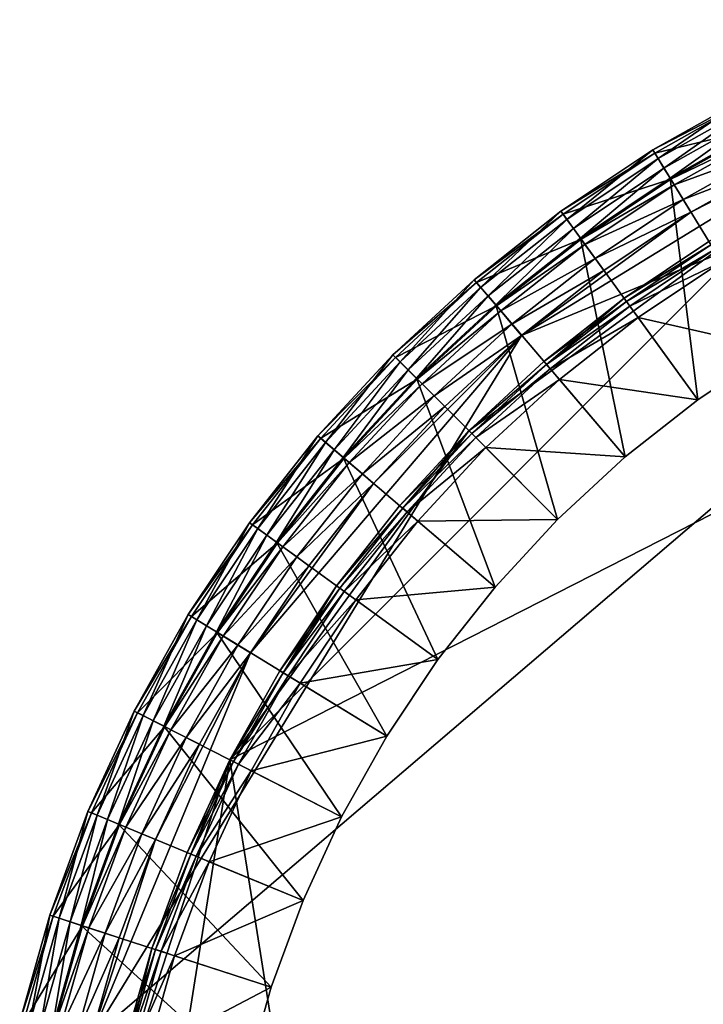
# Model space of a CAD drawing. Extents: x -0.4 to 0.4, y -0.4 to 0.4.
# Drawn here: x -0.389 to -0.195, y 0.098 to 0.378 of the extents above; entities that cross this region are included whole.
import ezdxf

# ---------------------------------------------------------------- set-up
doc = ezdxf.new("R2010")
doc.units = 0
doc.header["$MEASUREMENT"] = 0
doc.layers.get('0').update_dxf_attribs({"linetype": 'CONTINUOUS'})

msp = doc.modelspace()

# ---------------------------------------------------------------- linework, layer by layer
for points in [[(-0.36873, 0.08852, 0.07594), (-0.24628, 0.28835, 0.07594), (-0.02975, 0.37804, 0.07594)], [(0.24628, -0.28835, 0.07594), (-0.36873, 0.08852, 0.07594), (-0.02975, 0.37804, 0.07594)], [(-0.24628, 0.28835, 0.07594), (-0.14512, 0.35034, 0.07594), (-0.02975, 0.37804, 0.07594)], [(0.0578, 0.36492, 0.23334), (-0.16774, 0.3292, 0.23334), (-0.3292, 0.16774, 0.23334)], [(0.0578, 0.36492, 0.23334), (-0.3292, 0.16774, 0.23334), (-0.26125, -0.26125, 0.23334)], [(-0.26125, -0.26125, 0.23334), (0.36492, 0.0578, 0.23334), (0.0578, 0.36492, 0.23334)], [(-0.209, 0.34106, -0.175), (-0.209, 0.34106, 0.16996), (-0.1816, 0.3564, 0.16996)], [(-0.209, 0.34106, -0.175), (-0.1816, 0.3564, 0.16996), (-0.1816, 0.3564, -0.175)], [(-0.1816, 0.3564, 0.16996), (-0.209, 0.34106, 0.16996), (-0.2075, 0.33861, 0.17299)], [(-0.209, 0.34106, -0.175), (-0.1816, 0.3564, -0.175), (-0.18111, 0.35545, -0.175)], [(-0.209, 0.34106, -0.175), (-0.18111, 0.35545, -0.175), (-0.20844, 0.34015, -0.175)], [(-0.20844, 0.34015, -0.175), (-0.18111, 0.35545, -0.175), (-0.17716, 0.3477, -0.175)], [(-0.1816, 0.3564, 0.16996), (-0.2075, 0.33861, 0.17299), (-0.18029, 0.35385, 0.17299)], [(-0.18029, 0.35385, 0.17299), (-0.2075, 0.33861, 0.17299), (-0.20582, 0.33587, 0.17439)], [(-0.18029, 0.35385, 0.17299), (-0.20582, 0.33587, 0.17439), (-0.17884, 0.35099, 0.17439)], [(-0.24628, 0.28835, 0.07594), (-0.19814, 0.32333, 0.07594), (-0.14512, 0.35034, 0.07594)], [(-0.20406, 0.333, 0.175), (-0.17884, 0.35099, 0.17439), (-0.20582, 0.33587, 0.17439)], [(-0.20406, 0.333, 0.175), (-0.17731, 0.34798, 0.175), (-0.17884, 0.35099, 0.17439)], [(-0.19814, 0.32333, 0.07594), (-0.17216, 0.33788, 0.07594), (-0.14512, 0.35034, 0.07594)], [(-0.20844, 0.34015, -0.175), (-0.17716, 0.3477, -0.175), (-0.2039, 0.33273, -0.175)], [(-0.17731, 0.34798, 0.175), (-0.20406, 0.333, 0.175), (-0.20406, 0.333, 0.1583)], [(-0.17731, 0.34798, 0.175), (-0.20406, 0.333, 0.1583), (-0.17731, 0.34798, 0.1583)], [(-0.17731, 0.34798, 0.1583), (-0.20406, 0.333, 0.1583), (-0.17442, 0.28463, 0.1583)], [(-0.2039, 0.33273, -0.175), (-0.17716, 0.3477, -0.175), (-0.1763, 0.34601, -0.175)], [(-0.2039, 0.33273, -0.175), (-0.1763, 0.34601, -0.175), (-0.2029, 0.33111, -0.175)], [(-0.2029, 0.33111, -0.175), (-0.1763, 0.34601, -0.175), (-0.1763, 0.34601, -0.17111)], [(-0.2029, 0.33111, -0.175), (-0.1763, 0.34601, -0.17111), (-0.2029, 0.33111, -0.17111)], [(-0.2029, 0.33111, -0.17111), (-0.1763, 0.34601, -0.17111), (-0.1763, 0.34601, 0.07594)], [(-0.2029, 0.33111, -0.17111), (-0.1763, 0.34601, 0.07594), (-0.2029, 0.33111, 0.07594)], [(-0.2029, 0.33111, 0.07594), (-0.1763, 0.34601, 0.07594), (-0.17407, 0.34163, 0.07594)], [(-0.2029, 0.33111, 0.07594), (-0.17407, 0.34163, 0.07594), (-0.20034, 0.32692, 0.07594)], [(-0.20034, 0.32692, 0.07594), (-0.17407, 0.34163, 0.07594), (-0.17216, 0.33788, 0.07594)], [(-0.23511, 0.32361, -0.175), (-0.23511, 0.32361, 0.16996), (-0.209, 0.34106, 0.16996)], [(-0.23511, 0.32361, -0.175), (-0.209, 0.34106, 0.16996), (-0.209, 0.34106, -0.175)], [(-0.209, 0.34106, 0.16996), (-0.23511, 0.32361, 0.16996), (-0.23343, 0.32129, 0.17299)], [(-0.23511, 0.32361, -0.175), (-0.209, 0.34106, -0.175), (-0.20844, 0.34015, -0.175)], [(-0.23511, 0.32361, -0.175), (-0.20844, 0.34015, -0.175), (-0.23449, 0.32274, -0.175)], [(-0.23449, 0.32274, -0.175), (-0.20844, 0.34015, -0.175), (-0.2039, 0.33273, -0.175)], [(-0.209, 0.34106, 0.16996), (-0.23343, 0.32129, 0.17299), (-0.2075, 0.33861, 0.17299)], [(-0.2075, 0.33861, 0.17299), (-0.23343, 0.32129, 0.17299), (-0.23154, 0.31869, 0.17439)], [(-0.2075, 0.33861, 0.17299), (-0.23154, 0.31869, 0.17439), (-0.20582, 0.33587, 0.17439)], [(-0.22956, 0.31596, 0.175), (-0.20582, 0.33587, 0.17439), (-0.23154, 0.31869, 0.17439)], [(-0.22956, 0.31596, 0.175), (-0.20406, 0.333, 0.175), (-0.20582, 0.33587, 0.17439)], [(-0.20034, 0.32692, 0.07594), (-0.17216, 0.33788, 0.07594), (-0.19814, 0.32333, 0.07594)], [(-0.20406, 0.333, 0.175), (-0.22956, 0.31596, 0.175), (-0.22956, 0.31596, 0.1583)], [(-0.20406, 0.333, 0.175), (-0.22956, 0.31596, 0.1583), (-0.20406, 0.333, 0.1583)], [(-0.20406, 0.333, 0.1583), (-0.22956, 0.31596, 0.1583), (-0.19621, 0.27006, 0.1583)], [(-0.20406, 0.333, 0.1583), (-0.19621, 0.27006, 0.1583), (-0.17442, 0.28463, 0.1583)], [(-0.23449, 0.32274, -0.175), (-0.2039, 0.33273, -0.175), (-0.22938, 0.31571, -0.175)], [(-0.22938, 0.31571, -0.175), (-0.2039, 0.33273, -0.175), (-0.2029, 0.33111, -0.175)], [(-0.22938, 0.31571, -0.175), (-0.2029, 0.33111, -0.175), (-0.22826, 0.31417, -0.175)], [(-0.22826, 0.31417, -0.175), (-0.2029, 0.33111, -0.175), (-0.2029, 0.33111, -0.17111)], [(-0.22826, 0.31417, -0.175), (-0.2029, 0.33111, -0.17111), (-0.22826, 0.31417, -0.17111)], [(-0.22826, 0.31417, -0.17111), (-0.2029, 0.33111, -0.17111), (-0.2029, 0.33111, 0.07594)], [(-0.22826, 0.31417, -0.17111), (-0.2029, 0.33111, 0.07594), (-0.22826, 0.31417, 0.07594)], [(-0.22826, 0.31417, 0.07594), (-0.2029, 0.33111, 0.07594), (-0.20034, 0.32692, 0.07594)], [(-0.16774, 0.3292, 0.23334), (-0.26125, 0.26125, 0.23334), (-0.3292, 0.16774, 0.23334)], [(-0.16774, 0.3292, 0.23334), (-0.21717, 0.29891, 0.23334), (-0.26125, 0.26125, 0.23334)], [(-0.16774, 0.3292, 0.23334), (-0.19305, 0.31502, 0.23334), (-0.21717, 0.29891, 0.23334)], [(-0.22826, 0.31417, 0.07594), (-0.20034, 0.32692, 0.07594), (-0.22537, 0.31019, 0.07594)], [(-0.22537, 0.31019, 0.07594), (-0.20034, 0.32692, 0.07594), (-0.19814, 0.32333, 0.07594)], [(-0.25978, 0.30416, -0.175), (-0.25978, 0.30416, 0.16996), (-0.23511, 0.32361, 0.16996)], [(-0.25978, 0.30416, -0.175), (-0.23511, 0.32361, 0.16996), (-0.23511, 0.32361, -0.175)], [(-0.23511, 0.32361, 0.16996), (-0.25978, 0.30416, 0.16996), (-0.25792, 0.30198, 0.17299)], [(-0.25978, 0.30416, -0.175), (-0.23511, 0.32361, -0.175), (-0.23449, 0.32274, -0.175)], [(-0.25978, 0.30416, -0.175), (-0.23449, 0.32274, -0.175), (-0.25909, 0.30335, -0.175)], [(-0.25909, 0.30335, -0.175), (-0.23449, 0.32274, -0.175), (-0.22938, 0.31571, -0.175)], [(-0.23511, 0.32361, 0.16996), (-0.25792, 0.30198, 0.17299), (-0.23343, 0.32129, 0.17299)], [(-0.24628, 0.28835, 0.07594), (-0.22289, 0.30679, 0.07594), (-0.19814, 0.32333, 0.07594)], [(-0.22537, 0.31019, 0.07594), (-0.19814, 0.32333, 0.07594), (-0.22289, 0.30679, 0.07594)], [(-0.23343, 0.32129, 0.17299), (-0.25792, 0.30198, 0.17299), (-0.25583, 0.29954, 0.17439)], [(-0.23343, 0.32129, 0.17299), (-0.25583, 0.29954, 0.17439), (-0.23154, 0.31869, 0.17439)], [(-0.25364, 0.29698, 0.175), (-0.23154, 0.31869, 0.17439), (-0.25583, 0.29954, 0.17439)], [(-0.25364, 0.29698, 0.175), (-0.22956, 0.31596, 0.175), (-0.23154, 0.31869, 0.17439)], [(-0.25909, 0.30335, -0.175), (-0.22938, 0.31571, -0.175), (-0.25344, 0.29674, -0.175)], [(-0.22956, 0.31596, 0.175), (-0.25364, 0.29698, 0.175), (-0.25364, 0.29698, 0.1583)], [(-0.22956, 0.31596, 0.175), (-0.25364, 0.29698, 0.1583), (-0.22956, 0.31596, 0.1583)], [(-0.22956, 0.31596, 0.1583), (-0.25364, 0.29698, 0.1583), (-0.2168, 0.25384, 0.1583)], [(-0.25344, 0.29674, -0.175), (-0.22938, 0.31571, -0.175), (-0.22826, 0.31417, -0.175)], [(-0.25344, 0.29674, -0.175), (-0.22826, 0.31417, -0.175), (-0.2522, 0.29529, -0.175)], [(-0.2522, 0.29529, -0.175), (-0.22826, 0.31417, -0.175), (-0.22826, 0.31417, -0.17111)], [(-0.2522, 0.29529, -0.175), (-0.22826, 0.31417, -0.17111), (-0.2522, 0.29529, -0.17111)], [(-0.2522, 0.29529, -0.17111), (-0.22826, 0.31417, -0.17111), (-0.22826, 0.31417, 0.07594)], [(-0.2522, 0.29529, -0.17111), (-0.22826, 0.31417, 0.07594), (-0.2522, 0.29529, 0.07594)], [(-0.2522, 0.29529, 0.07594), (-0.22826, 0.31417, 0.07594), (-0.22537, 0.31019, 0.07594)], [(-0.22956, 0.31596, 0.1583), (-0.2168, 0.25384, 0.1583), (-0.19621, 0.27006, 0.1583)], [(-0.19305, 0.31502, 0.22279), (-0.21717, 0.29891, 0.22279), (-0.21717, 0.29891, 0.23334)], [(-0.19305, 0.31502, 0.22279), (-0.21717, 0.29891, 0.23334), (-0.19305, 0.31502, 0.23334)], [(-0.21717, 0.29891, 0.22279), (-0.19305, 0.31502, 0.22279), (-0.19245, 0.31405, 0.22028)], [(-0.21717, 0.29891, 0.22279), (-0.19245, 0.31405, 0.22028), (-0.2165, 0.29798, 0.22028)], [(-0.2165, 0.29798, 0.22028), (-0.19245, 0.31405, 0.22028), (-0.19161, 0.31268, 0.21858)], [(-0.2165, 0.29798, 0.22028), (-0.19161, 0.31268, 0.21858), (-0.21555, 0.29668, 0.21858)], [(-0.18949, 0.30922, 0.21681), (-0.21555, 0.29668, 0.21858), (-0.19161, 0.31268, 0.21858)], [(-0.2522, 0.29529, 0.07594), (-0.22537, 0.31019, 0.07594), (-0.24901, 0.29155, 0.07594)], [(-0.24901, 0.29155, 0.07594), (-0.22537, 0.31019, 0.07594), (-0.22289, 0.30679, 0.07594)], [(-0.18949, 0.30922, 0.21681), (-0.21316, 0.2934, 0.21681), (-0.21555, 0.29668, 0.21858)], [(-0.17442, 0.28463, 0.21681), (-0.21316, 0.2934, 0.21681), (-0.18949, 0.30922, 0.21681)], [(-0.24901, 0.29155, 0.07594), (-0.22289, 0.30679, 0.07594), (-0.24628, 0.28835, 0.07594)], [(-0.28284, 0.28284, -0.175), (-0.25978, 0.30416, -0.175), (-0.25909, 0.30335, -0.175)], [(-0.28284, 0.28284, -0.175), (-0.28284, 0.28284, 0.16996), (-0.25978, 0.30416, 0.16996)], [(-0.28284, 0.28284, -0.175), (-0.25978, 0.30416, 0.16996), (-0.25978, 0.30416, -0.175)], [(-0.25978, 0.30416, 0.16996), (-0.28284, 0.28284, 0.16996), (-0.28082, 0.28082, 0.17299)], [(-0.28284, 0.28284, -0.175), (-0.25909, 0.30335, -0.175), (-0.28209, 0.28209, -0.175)], [(-0.28209, 0.28209, -0.175), (-0.25909, 0.30335, -0.175), (-0.25344, 0.29674, -0.175)], [(-0.25978, 0.30416, 0.16996), (-0.28082, 0.28082, 0.17299), (-0.25792, 0.30198, 0.17299)], [(-0.25792, 0.30198, 0.17299), (-0.28082, 0.28082, 0.17299), (-0.27855, 0.27854, 0.17439)], [(-0.25792, 0.30198, 0.17299), (-0.27855, 0.27854, 0.17439), (-0.25583, 0.29954, 0.17439)], [(-0.27616, 0.27616, 0.175), (-0.25583, 0.29954, 0.17439), (-0.27855, 0.27854, 0.17439)], [(-0.27616, 0.27616, 0.175), (-0.25364, 0.29698, 0.175), (-0.25583, 0.29954, 0.17439)], [(-0.28209, 0.28209, -0.175), (-0.25344, 0.29674, -0.175), (-0.27594, 0.27594, -0.175)], [(-0.25364, 0.29698, 0.175), (-0.27616, 0.27616, 0.175), (-0.27616, 0.27616, 0.1583)], [(-0.25364, 0.29698, 0.175), (-0.27616, 0.27616, 0.1583), (-0.25364, 0.29698, 0.1583)], [(-0.25364, 0.29698, 0.1583), (-0.27616, 0.27616, 0.1583), (-0.23604, 0.23604, 0.1583)], [(-0.27594, 0.27594, -0.175), (-0.25344, 0.29674, -0.175), (-0.2522, 0.29529, -0.175)], [(-0.21717, 0.29891, 0.23334), (-0.23995, 0.28095, 0.23334), (-0.26125, 0.26125, 0.23334)], [(-0.25364, 0.29698, 0.1583), (-0.23604, 0.23604, 0.1583), (-0.2168, 0.25384, 0.1583)], [(-0.21717, 0.29891, 0.22279), (-0.23995, 0.28095, 0.22279), (-0.23995, 0.28095, 0.23334)], [(-0.21717, 0.29891, 0.22279), (-0.23995, 0.28095, 0.23334), (-0.21717, 0.29891, 0.23334)], [(-0.23995, 0.28095, 0.22279), (-0.21717, 0.29891, 0.22279), (-0.2165, 0.29798, 0.22028)], [(-0.23995, 0.28095, 0.22279), (-0.2165, 0.29798, 0.22028), (-0.23921, 0.28008, 0.22028)], [(-0.23921, 0.28008, 0.22028), (-0.2165, 0.29798, 0.22028), (-0.21555, 0.29668, 0.21858)], [(-0.23921, 0.28008, 0.22028), (-0.21555, 0.29668, 0.21858), (-0.23816, 0.27885, 0.21858)], [(-0.21316, 0.2934, 0.21681), (-0.23816, 0.27885, 0.21858), (-0.21555, 0.29668, 0.21858)], [(-0.27594, 0.27594, -0.175), (-0.2522, 0.29529, -0.175), (-0.27459, 0.27459, -0.175)], [(-0.27459, 0.27459, -0.175), (-0.2522, 0.29529, -0.175), (-0.2522, 0.29529, -0.17111)], [(-0.27459, 0.27459, -0.175), (-0.2522, 0.29529, -0.17111), (-0.27459, 0.27459, -0.17111)], [(-0.27459, 0.27459, -0.17111), (-0.2522, 0.29529, -0.17111), (-0.2522, 0.29529, 0.07594)], [(-0.27459, 0.27459, -0.17111), (-0.2522, 0.29529, 0.07594), (-0.27459, 0.27459, 0.07594)], [(-0.27459, 0.27459, 0.07594), (-0.2522, 0.29529, 0.07594), (-0.24901, 0.29155, 0.07594)], [(-0.27459, 0.27459, 0.07594), (-0.24901, 0.29155, 0.07594), (-0.27112, 0.27112, 0.07594)], [(-0.27112, 0.27112, 0.07594), (-0.24901, 0.29155, 0.07594), (-0.24628, 0.28835, 0.07594)], [(-0.21316, 0.2934, 0.21681), (-0.23553, 0.27577, 0.21681), (-0.23816, 0.27885, 0.21858)], [(-0.19621, 0.27006, 0.21681), (-0.23553, 0.27577, 0.21681), (-0.21316, 0.2934, 0.21681)], [(-0.17442, 0.28463, 0.21681), (-0.19621, 0.27006, 0.21681), (-0.21316, 0.2934, 0.21681)], [(-0.36873, 0.08852, 0.07594), (-0.32333, 0.19814, 0.07594), (-0.24628, 0.28835, 0.07594)], [(-0.32333, 0.19814, 0.07594), (-0.28835, 0.24628, 0.07594), (-0.24628, 0.28835, 0.07594)], [(-0.28835, 0.24628, 0.07594), (-0.26814, 0.26814, 0.07594), (-0.24628, 0.28835, 0.07594)], [(-0.27112, 0.27112, 0.07594), (-0.24628, 0.28835, 0.07594), (-0.26814, 0.26814, 0.07594)], [(-0.30416, 0.25978, -0.175), (-0.30416, 0.25978, 0.16996), (-0.28284, 0.28284, 0.16996)], [(-0.30416, 0.25978, -0.175), (-0.28284, 0.28284, 0.16996), (-0.28284, 0.28284, -0.175)], [(-0.28284, 0.28284, 0.16996), (-0.30416, 0.25978, 0.16996), (-0.30198, 0.25792, 0.17299)], [(-0.30416, 0.25978, -0.175), (-0.28284, 0.28284, -0.175), (-0.28209, 0.28209, -0.175)], [(-0.28284, 0.28284, 0.16996), (-0.30198, 0.25792, 0.17299), (-0.28082, 0.28082, 0.17299)], [(-0.19621, 0.27006, 0.175), (-0.17442, 0.28463, 0.175), (-0.17442, 0.28463, 0.1583)], [(-0.19621, 0.27006, 0.175), (-0.17442, 0.28463, 0.1583), (-0.19621, 0.27006, 0.1583)], [(-0.17442, 0.28463, 0.175), (-0.19621, 0.27006, 0.175), (-0.19621, 0.27006, 0.21681)], [(-0.17442, 0.28463, 0.175), (-0.19621, 0.27006, 0.21681), (-0.17442, 0.28463, 0.21681)], [(-0.30416, 0.25978, -0.175), (-0.28209, 0.28209, -0.175), (-0.30335, 0.25909, -0.175)], [(-0.30335, 0.25909, -0.175), (-0.28209, 0.28209, -0.175), (-0.27594, 0.27594, -0.175)], [(-0.28082, 0.28082, 0.17299), (-0.30198, 0.25792, 0.17299), (-0.29954, 0.25583, 0.17439)], [(-0.28082, 0.28082, 0.17299), (-0.29954, 0.25583, 0.17439), (-0.27855, 0.27854, 0.17439)], [(-0.23995, 0.28095, 0.22279), (-0.26125, 0.26125, 0.22279), (-0.26125, 0.26125, 0.23334)], [(-0.23995, 0.28095, 0.22279), (-0.26125, 0.26125, 0.23334), (-0.23995, 0.28095, 0.23334)], [(-0.26125, 0.26125, 0.22279), (-0.23995, 0.28095, 0.22279), (-0.23921, 0.28008, 0.22028)], [(-0.26125, 0.26125, 0.22279), (-0.23921, 0.28008, 0.22028), (-0.26044, 0.26044, 0.22028)], [(-0.26044, 0.26044, 0.22028), (-0.23921, 0.28008, 0.22028), (-0.23816, 0.27885, 0.21858)], [(-0.29698, 0.25364, 0.175), (-0.27855, 0.27854, 0.17439), (-0.29954, 0.25583, 0.17439)], [(-0.29698, 0.25364, 0.175), (-0.27616, 0.27616, 0.175), (-0.27855, 0.27854, 0.17439)], [(-0.26044, 0.26044, 0.22028), (-0.23816, 0.27885, 0.21858), (-0.25931, 0.25931, 0.21858)], [(-0.23553, 0.27577, 0.21681), (-0.25931, 0.25931, 0.21858), (-0.23816, 0.27885, 0.21858)], [(-0.30335, 0.25909, -0.175), (-0.27594, 0.27594, -0.175), (-0.29674, 0.25344, -0.175)], [(-0.27616, 0.27616, 0.175), (-0.29698, 0.25364, 0.175), (-0.29698, 0.25364, 0.1583)], [(-0.27616, 0.27616, 0.175), (-0.29698, 0.25364, 0.1583), (-0.27616, 0.27616, 0.1583)], [(-0.27616, 0.27616, 0.1583), (-0.29698, 0.25364, 0.1583), (-0.25384, 0.2168, 0.1583)], [(-0.29674, 0.25344, -0.175), (-0.27594, 0.27594, -0.175), (-0.27459, 0.27459, -0.175)], [(-0.29674, 0.25344, -0.175), (-0.27459, 0.27459, -0.175), (-0.29529, 0.2522, -0.175)], [(-0.29529, 0.2522, -0.175), (-0.27459, 0.27459, -0.175), (-0.27459, 0.27459, -0.17111)], [(-0.29529, 0.2522, -0.175), (-0.27459, 0.27459, -0.17111), (-0.29529, 0.2522, -0.17111)], [(-0.29529, 0.2522, -0.17111), (-0.27459, 0.27459, -0.17111), (-0.27459, 0.27459, 0.07594)], [(-0.29529, 0.2522, -0.17111), (-0.27459, 0.27459, 0.07594), (-0.29529, 0.2522, 0.07594)], [(-0.29529, 0.2522, 0.07594), (-0.27459, 0.27459, 0.07594), (-0.27112, 0.27112, 0.07594)], [(-0.27616, 0.27616, 0.1583), (-0.25384, 0.2168, 0.1583), (-0.23604, 0.23604, 0.1583)], [(-0.23553, 0.27577, 0.21681), (-0.25644, 0.25644, 0.21681), (-0.25931, 0.25931, 0.21858)], [(-0.2168, 0.25384, 0.21681), (-0.25644, 0.25644, 0.21681), (-0.23553, 0.27577, 0.21681)], [(-0.19621, 0.27006, 0.21681), (-0.2168, 0.25384, 0.21681), (-0.23553, 0.27577, 0.21681)], [(-0.29529, 0.2522, 0.07594), (-0.27112, 0.27112, 0.07594), (-0.29155, 0.24901, 0.07594)], [(-0.29155, 0.24901, 0.07594), (-0.27112, 0.27112, 0.07594), (-0.26814, 0.26814, 0.07594)], [(-0.2168, 0.25384, 0.175), (-0.19621, 0.27006, 0.175), (-0.19621, 0.27006, 0.1583)], [(-0.2168, 0.25384, 0.175), (-0.19621, 0.27006, 0.1583), (-0.2168, 0.25384, 0.1583)], [(-0.19621, 0.27006, 0.175), (-0.2168, 0.25384, 0.175), (-0.2168, 0.25384, 0.21681)], [(-0.19621, 0.27006, 0.175), (-0.2168, 0.25384, 0.21681), (-0.19621, 0.27006, 0.21681)], [(-0.29155, 0.24901, 0.07594), (-0.26814, 0.26814, 0.07594), (-0.28835, 0.24628, 0.07594)], [(-0.26125, 0.26125, 0.23334), (-0.29891, 0.21717, 0.23334), (-0.3292, 0.16774, 0.23334)], [(-0.26125, 0.26125, 0.23334), (-0.28095, 0.23995, 0.23334), (-0.29891, 0.21717, 0.23334)], [(-0.26125, 0.26125, 0.22279), (-0.28095, 0.23995, 0.22279), (-0.28095, 0.23995, 0.23334)], [(-0.26125, 0.26125, 0.22279), (-0.28095, 0.23995, 0.23334), (-0.26125, 0.26125, 0.23334)], [(-0.28095, 0.23995, 0.22279), (-0.26125, 0.26125, 0.22279), (-0.26044, 0.26044, 0.22028)], [(-0.28095, 0.23995, 0.22279), (-0.26044, 0.26044, 0.22028), (-0.28008, 0.23921, 0.22028)], [(-0.28008, 0.23921, 0.22028), (-0.26044, 0.26044, 0.22028), (-0.25931, 0.25931, 0.21858)], [(-0.32361, 0.23511, -0.175), (-0.32361, 0.23511, 0.16996), (-0.30416, 0.25978, 0.16996)], [(-0.32361, 0.23511, -0.175), (-0.30416, 0.25978, 0.16996), (-0.30416, 0.25978, -0.175)], [(-0.30416, 0.25978, 0.16996), (-0.32361, 0.23511, 0.16996), (-0.32129, 0.23343, 0.17299)], [(-0.32361, 0.23511, -0.175), (-0.30416, 0.25978, -0.175), (-0.30335, 0.25909, -0.175)], [(-0.32361, 0.23511, -0.175), (-0.30335, 0.25909, -0.175), (-0.32274, 0.23449, -0.175)], [(-0.32274, 0.23449, -0.175), (-0.30335, 0.25909, -0.175), (-0.29674, 0.25344, -0.175)], [(-0.30416, 0.25978, 0.16996), (-0.32129, 0.23343, 0.17299), (-0.30198, 0.25792, 0.17299)], [(-0.30198, 0.25792, 0.17299), (-0.32129, 0.23343, 0.17299), (-0.31869, 0.23154, 0.17439)], [(-0.30198, 0.25792, 0.17299), (-0.31869, 0.23154, 0.17439), (-0.29954, 0.25583, 0.17439)], [(-0.28008, 0.23921, 0.22028), (-0.25931, 0.25931, 0.21858), (-0.27885, 0.23816, 0.21858)], [(-0.25644, 0.25644, 0.21681), (-0.27885, 0.23816, 0.21858), (-0.25931, 0.25931, 0.21858)], [(-0.31596, 0.22956, 0.175), (-0.29954, 0.25583, 0.17439), (-0.31869, 0.23154, 0.17439)], [(-0.31596, 0.22956, 0.175), (-0.29698, 0.25364, 0.175), (-0.29954, 0.25583, 0.17439)], [(-0.25644, 0.25644, 0.21681), (-0.27577, 0.23553, 0.21681), (-0.27885, 0.23816, 0.21858)], [(-0.23604, 0.23604, 0.21681), (-0.27577, 0.23553, 0.21681), (-0.25644, 0.25644, 0.21681)], [(-0.2168, 0.25384, 0.21681), (-0.23604, 0.23604, 0.21681), (-0.25644, 0.25644, 0.21681)], [(-0.32274, 0.23449, -0.175), (-0.29674, 0.25344, -0.175), (-0.31571, 0.22938, -0.175)], [(-0.29698, 0.25364, 0.175), (-0.31596, 0.22956, 0.175), (-0.31596, 0.22956, 0.1583)], [(-0.29698, 0.25364, 0.175), (-0.31596, 0.22956, 0.1583), (-0.29698, 0.25364, 0.1583)], [(-0.29698, 0.25364, 0.1583), (-0.31596, 0.22956, 0.1583), (-0.27006, 0.19621, 0.1583)], [(-0.31571, 0.22938, -0.175), (-0.29674, 0.25344, -0.175), (-0.29529, 0.2522, -0.175)], [(-0.31571, 0.22938, -0.175), (-0.29529, 0.2522, -0.175), (-0.31417, 0.22826, -0.175)], [(-0.31417, 0.22826, -0.175), (-0.29529, 0.2522, -0.175), (-0.29529, 0.2522, -0.17111)], [(-0.31417, 0.22826, -0.175), (-0.29529, 0.2522, -0.17111), (-0.31417, 0.22826, -0.17111)], [(-0.31417, 0.22826, -0.17111), (-0.29529, 0.2522, -0.17111), (-0.29529, 0.2522, 0.07594)], [(-0.31417, 0.22826, -0.17111), (-0.29529, 0.2522, 0.07594), (-0.31417, 0.22826, 0.07594)], [(-0.31417, 0.22826, 0.07594), (-0.29529, 0.2522, 0.07594), (-0.29155, 0.24901, 0.07594)], [(-0.29698, 0.25364, 0.1583), (-0.27006, 0.19621, 0.1583), (-0.25384, 0.2168, 0.1583)], [(-0.23604, 0.23604, 0.175), (-0.2168, 0.25384, 0.175), (-0.2168, 0.25384, 0.1583)], [(-0.23604, 0.23604, 0.175), (-0.2168, 0.25384, 0.1583), (-0.23604, 0.23604, 0.1583)], [(-0.2168, 0.25384, 0.175), (-0.23604, 0.23604, 0.175), (-0.23604, 0.23604, 0.21681)], [(-0.2168, 0.25384, 0.175), (-0.23604, 0.23604, 0.21681), (-0.2168, 0.25384, 0.21681)], [(-0.31417, 0.22826, 0.07594), (-0.29155, 0.24901, 0.07594), (-0.31019, 0.22537, 0.07594)], [(-0.31019, 0.22537, 0.07594), (-0.29155, 0.24901, 0.07594), (-0.28835, 0.24628, 0.07594)], [(-0.32333, 0.19814, 0.07594), (-0.30679, 0.22289, 0.07594), (-0.28835, 0.24628, 0.07594)], [(-0.31019, 0.22537, 0.07594), (-0.28835, 0.24628, 0.07594), (-0.30679, 0.22289, 0.07594)], [(-0.28095, 0.23995, 0.22279), (-0.29891, 0.21717, 0.22279), (-0.29891, 0.21717, 0.23334)], [(-0.28095, 0.23995, 0.22279), (-0.29891, 0.21717, 0.23334), (-0.28095, 0.23995, 0.23334)], [(-0.29891, 0.21717, 0.22279), (-0.28095, 0.23995, 0.22279), (-0.28008, 0.23921, 0.22028)], [(-0.29891, 0.21717, 0.22279), (-0.28008, 0.23921, 0.22028), (-0.29798, 0.2165, 0.22028)], [(-0.29798, 0.2165, 0.22028), (-0.28008, 0.23921, 0.22028), (-0.27885, 0.23816, 0.21858)], [(-0.29798, 0.2165, 0.22028), (-0.27885, 0.23816, 0.21858), (-0.29668, 0.21555, 0.21858)], [(-0.27577, 0.23553, 0.21681), (-0.29668, 0.21555, 0.21858), (-0.27885, 0.23816, 0.21858)], [(-0.34106, 0.209, -0.175), (-0.34106, 0.209, 0.16996), (-0.32361, 0.23511, 0.16996)], [(-0.34106, 0.209, -0.175), (-0.32361, 0.23511, 0.16996), (-0.32361, 0.23511, -0.175)], [(-0.32361, 0.23511, 0.16996), (-0.34106, 0.209, 0.16996), (-0.33861, 0.2075, 0.17299)], [(-0.34106, 0.209, -0.175), (-0.32361, 0.23511, -0.175), (-0.32274, 0.23449, -0.175)], [(-0.32361, 0.23511, 0.16996), (-0.33861, 0.2075, 0.17299), (-0.32129, 0.23343, 0.17299)], [(-0.27577, 0.23553, 0.21681), (-0.2934, 0.21316, 0.21681), (-0.29668, 0.21555, 0.21858)], [(-0.25384, 0.2168, 0.21681), (-0.2934, 0.21316, 0.21681), (-0.27577, 0.23553, 0.21681)], [(-0.23604, 0.23604, 0.21681), (-0.25384, 0.2168, 0.21681), (-0.27577, 0.23553, 0.21681)], [(-0.25384, 0.2168, 0.175), (-0.23604, 0.23604, 0.175), (-0.23604, 0.23604, 0.1583)], [(-0.25384, 0.2168, 0.175), (-0.23604, 0.23604, 0.1583), (-0.25384, 0.2168, 0.1583)], [(-0.23604, 0.23604, 0.175), (-0.25384, 0.2168, 0.175), (-0.25384, 0.2168, 0.21681)], [(-0.23604, 0.23604, 0.175), (-0.25384, 0.2168, 0.21681), (-0.23604, 0.23604, 0.21681)], [(-0.34106, 0.209, -0.175), (-0.32274, 0.23449, -0.175), (-0.34015, 0.20844, -0.175)], [(-0.34015, 0.20844, -0.175), (-0.32274, 0.23449, -0.175), (-0.31571, 0.22938, -0.175)], [(-0.32129, 0.23343, 0.17299), (-0.33861, 0.2075, 0.17299), (-0.33587, 0.20582, 0.17439)], [(-0.32129, 0.23343, 0.17299), (-0.33587, 0.20582, 0.17439), (-0.31869, 0.23154, 0.17439)], [(-0.333, 0.20406, 0.175), (-0.31869, 0.23154, 0.17439), (-0.33587, 0.20582, 0.17439)], [(-0.333, 0.20406, 0.175), (-0.31596, 0.22956, 0.175), (-0.31869, 0.23154, 0.17439)], [(-0.31596, 0.22956, 0.175), (-0.333, 0.20406, 0.175), (-0.333, 0.20406, 0.1583)], [(-0.31596, 0.22956, 0.175), (-0.333, 0.20406, 0.1583), (-0.31596, 0.22956, 0.1583)], [(-0.31596, 0.22956, 0.1583), (-0.333, 0.20406, 0.1583), (-0.28463, 0.17442, 0.1583)], [(-0.31596, 0.22956, 0.1583), (-0.28463, 0.17442, 0.1583), (-0.27006, 0.19621, 0.1583)], [(-0.34015, 0.20844, -0.175), (-0.31571, 0.22938, -0.175), (-0.33273, 0.2039, -0.175)], [(-0.33273, 0.2039, -0.175), (-0.31571, 0.22938, -0.175), (-0.31417, 0.22826, -0.175)], [(-0.33273, 0.2039, -0.175), (-0.31417, 0.22826, -0.175), (-0.33111, 0.2029, -0.175)], [(-0.33111, 0.2029, -0.175), (-0.31417, 0.22826, -0.175), (-0.31417, 0.22826, -0.17111)], [(-0.33111, 0.2029, -0.175), (-0.31417, 0.22826, -0.17111), (-0.33111, 0.2029, -0.17111)], [(-0.33111, 0.2029, -0.17111), (-0.31417, 0.22826, -0.17111), (-0.31417, 0.22826, 0.07594)], [(-0.33111, 0.2029, -0.17111), (-0.31417, 0.22826, 0.07594), (-0.33111, 0.2029, 0.07594)], [(-0.33111, 0.2029, 0.07594), (-0.31417, 0.22826, 0.07594), (-0.31019, 0.22537, 0.07594)], [(-0.33111, 0.2029, 0.07594), (-0.31019, 0.22537, 0.07594), (-0.32692, 0.20034, 0.07594)], [(-0.32692, 0.20034, 0.07594), (-0.31019, 0.22537, 0.07594), (-0.30679, 0.22289, 0.07594)], [(-0.32692, 0.20034, 0.07594), (-0.30679, 0.22289, 0.07594), (-0.32333, 0.19814, 0.07594)], [(-0.29891, 0.21717, 0.23334), (-0.31502, 0.19305, 0.23334), (-0.3292, 0.16774, 0.23334)], [(-0.29891, 0.21717, 0.22279), (-0.31502, 0.19305, 0.22279), (-0.31502, 0.19305, 0.23334)], [(-0.29891, 0.21717, 0.22279), (-0.31502, 0.19305, 0.23334), (-0.29891, 0.21717, 0.23334)], [(-0.31502, 0.19305, 0.22279), (-0.29891, 0.21717, 0.22279), (-0.29798, 0.2165, 0.22028)], [(-0.31502, 0.19305, 0.22279), (-0.29798, 0.2165, 0.22028), (-0.31405, 0.19245, 0.22028)], [(-0.31405, 0.19245, 0.22028), (-0.29798, 0.2165, 0.22028), (-0.29668, 0.21555, 0.21858)], [(-0.31405, 0.19245, 0.22028), (-0.29668, 0.21555, 0.21858), (-0.31268, 0.19161, 0.21858)], [(-0.2934, 0.21316, 0.21681), (-0.31268, 0.19161, 0.21858), (-0.29668, 0.21555, 0.21858)], [(-0.25384, 0.2168, 0.21681), (-0.27006, 0.19621, 0.21681), (-0.2934, 0.21316, 0.21681)], [(-0.27006, 0.19621, 0.175), (-0.25384, 0.2168, 0.175), (-0.25384, 0.2168, 0.1583)], [(-0.27006, 0.19621, 0.175), (-0.25384, 0.2168, 0.1583), (-0.27006, 0.19621, 0.1583)], [(-0.25384, 0.2168, 0.175), (-0.27006, 0.19621, 0.175), (-0.27006, 0.19621, 0.21681)], [(-0.25384, 0.2168, 0.175), (-0.27006, 0.19621, 0.21681), (-0.25384, 0.2168, 0.21681)], [(-0.2934, 0.21316, 0.21681), (-0.30922, 0.18949, 0.21681), (-0.31268, 0.19161, 0.21858)], [(-0.27006, 0.19621, 0.21681), (-0.30922, 0.18949, 0.21681), (-0.2934, 0.21316, 0.21681)], [(-0.3564, 0.1816, -0.175), (-0.3564, 0.1816, 0.16996), (-0.34106, 0.209, 0.16996)], [(-0.3564, 0.1816, -0.175), (-0.34106, 0.209, 0.16996), (-0.34106, 0.209, -0.175)], [(-0.34106, 0.209, 0.16996), (-0.3564, 0.1816, 0.16996), (-0.35385, 0.18029, 0.17299)], [(-0.3564, 0.1816, -0.175), (-0.34106, 0.209, -0.175), (-0.34015, 0.20844, -0.175)], [(-0.3564, 0.1816, -0.175), (-0.34015, 0.20844, -0.175), (-0.35545, 0.18111, -0.175)], [(-0.35545, 0.18111, -0.175), (-0.34015, 0.20844, -0.175), (-0.33273, 0.2039, -0.175)], [(-0.34106, 0.209, 0.16996), (-0.35385, 0.18029, 0.17299), (-0.33861, 0.2075, 0.17299)], [(-0.33861, 0.2075, 0.17299), (-0.35385, 0.18029, 0.17299), (-0.35099, 0.17884, 0.17439)], [(-0.33861, 0.2075, 0.17299), (-0.35099, 0.17884, 0.17439), (-0.33587, 0.20582, 0.17439)], [(-0.34798, 0.17731, 0.175), (-0.33587, 0.20582, 0.17439), (-0.35099, 0.17884, 0.17439)], [(-0.34798, 0.17731, 0.175), (-0.333, 0.20406, 0.175), (-0.33587, 0.20582, 0.17439)], [(-0.35545, 0.18111, -0.175), (-0.33273, 0.2039, -0.175), (-0.3477, 0.17716, -0.175)], [(-0.333, 0.20406, 0.1583), (-0.34798, 0.17731, 0.1583), (-0.29743, 0.15155, 0.1583)], [(-0.333, 0.20406, 0.175), (-0.34798, 0.17731, 0.175), (-0.34798, 0.17731, 0.1583)], [(-0.333, 0.20406, 0.175), (-0.34798, 0.17731, 0.1583), (-0.333, 0.20406, 0.1583)], [(-0.3477, 0.17716, -0.175), (-0.33273, 0.2039, -0.175), (-0.33111, 0.2029, -0.175)], [(-0.3477, 0.17716, -0.175), (-0.33111, 0.2029, -0.175), (-0.34601, 0.1763, -0.175)], [(-0.34601, 0.1763, -0.175), (-0.33111, 0.2029, -0.175), (-0.33111, 0.2029, -0.17111)], [(-0.34601, 0.1763, -0.175), (-0.33111, 0.2029, -0.17111), (-0.34601, 0.1763, -0.17111)], [(-0.34601, 0.1763, -0.17111), (-0.33111, 0.2029, -0.17111), (-0.33111, 0.2029, 0.07594)], [(-0.34601, 0.1763, -0.17111), (-0.33111, 0.2029, 0.07594), (-0.34601, 0.1763, 0.07594)], [(-0.34601, 0.1763, 0.07594), (-0.33111, 0.2029, 0.07594), (-0.32692, 0.20034, 0.07594)], [(-0.333, 0.20406, 0.1583), (-0.29743, 0.15155, 0.1583), (-0.28463, 0.17442, 0.1583)], [(-0.34601, 0.1763, 0.07594), (-0.32692, 0.20034, 0.07594), (-0.34163, 0.17407, 0.07594)], [(-0.34163, 0.17407, 0.07594), (-0.32692, 0.20034, 0.07594), (-0.32333, 0.19814, 0.07594)], [(-0.36873, 0.08852, 0.07594), (-0.35034, 0.14512, 0.07594), (-0.32333, 0.19814, 0.07594)], [(-0.35034, 0.14512, 0.07594), (-0.33788, 0.17216, 0.07594), (-0.32333, 0.19814, 0.07594)], [(-0.34163, 0.17407, 0.07594), (-0.32333, 0.19814, 0.07594), (-0.33788, 0.17216, 0.07594)], [(-0.27006, 0.19621, 0.21681), (-0.28463, 0.17442, 0.21681), (-0.30922, 0.18949, 0.21681)], [(-0.28463, 0.17442, 0.175), (-0.27006, 0.19621, 0.175), (-0.27006, 0.19621, 0.1583)], [(-0.28463, 0.17442, 0.175), (-0.27006, 0.19621, 0.1583), (-0.28463, 0.17442, 0.1583)], [(-0.27006, 0.19621, 0.175), (-0.28463, 0.17442, 0.175), (-0.28463, 0.17442, 0.21681)], [(-0.27006, 0.19621, 0.175), (-0.28463, 0.17442, 0.21681), (-0.27006, 0.19621, 0.21681)], [(-0.31502, 0.19305, 0.22279), (-0.3292, 0.16774, 0.22279), (-0.3292, 0.16774, 0.23334)], [(-0.31502, 0.19305, 0.22279), (-0.3292, 0.16774, 0.23334), (-0.31502, 0.19305, 0.23334)], [(-0.3292, 0.16774, 0.22279), (-0.31502, 0.19305, 0.22279), (-0.31405, 0.19245, 0.22028)], [(-0.3292, 0.16774, 0.22279), (-0.31405, 0.19245, 0.22028), (-0.32818, 0.16722, 0.22028)], [(-0.32818, 0.16722, 0.22028), (-0.31405, 0.19245, 0.22028), (-0.31268, 0.19161, 0.21858)], [(-0.32818, 0.16722, 0.22028), (-0.31268, 0.19161, 0.21858), (-0.32675, 0.16649, 0.21858)], [(-0.30922, 0.18949, 0.21681), (-0.32675, 0.16649, 0.21858), (-0.31268, 0.19161, 0.21858)], [(-0.30922, 0.18949, 0.21681), (-0.32313, 0.16464, 0.21681), (-0.32675, 0.16649, 0.21858)], [(-0.28463, 0.17442, 0.21681), (-0.32313, 0.16464, 0.21681), (-0.30922, 0.18949, 0.21681)], [(-0.36955, 0.15307, -0.175), (-0.36955, 0.15307, 0.16996), (-0.3564, 0.1816, 0.16996)], [(-0.36955, 0.15307, -0.175), (-0.3564, 0.1816, 0.16996), (-0.3564, 0.1816, -0.175)], [(-0.3564, 0.1816, 0.16996), (-0.36955, 0.15307, 0.16996), (-0.3669, 0.15198, 0.17299)], [(-0.36955, 0.15307, -0.175), (-0.3564, 0.1816, -0.175), (-0.35545, 0.18111, -0.175)], [(-0.36955, 0.15307, -0.175), (-0.35545, 0.18111, -0.175), (-0.36857, 0.15266, -0.175)], [(-0.36857, 0.15266, -0.175), (-0.35545, 0.18111, -0.175), (-0.3477, 0.17716, -0.175)], [(-0.3564, 0.1816, 0.16996), (-0.3669, 0.15198, 0.17299), (-0.35385, 0.18029, 0.17299)], [(-0.35385, 0.18029, 0.17299), (-0.3669, 0.15198, 0.17299), (-0.36394, 0.15075, 0.17439)], [(-0.35385, 0.18029, 0.17299), (-0.36394, 0.15075, 0.17439), (-0.35099, 0.17884, 0.17439)], [(-0.36857, 0.15266, -0.175), (-0.3477, 0.17716, -0.175), (-0.36053, 0.14934, -0.175)], [(-0.36082, 0.14946, 0.175), (-0.35099, 0.17884, 0.17439), (-0.36394, 0.15075, 0.17439)], [(-0.36082, 0.14946, 0.175), (-0.34798, 0.17731, 0.175), (-0.35099, 0.17884, 0.17439)], [(-0.34798, 0.17731, 0.175), (-0.36082, 0.14946, 0.175), (-0.36082, 0.14946, 0.1583)], [(-0.34798, 0.17731, 0.175), (-0.36082, 0.14946, 0.1583), (-0.34798, 0.17731, 0.1583)], [(-0.34798, 0.17731, 0.1583), (-0.36082, 0.14946, 0.1583), (-0.30841, 0.12775, 0.1583)], [(-0.36053, 0.14934, -0.175), (-0.3477, 0.17716, -0.175), (-0.34601, 0.1763, -0.175)], [(-0.36053, 0.14934, -0.175), (-0.34601, 0.1763, -0.175), (-0.35877, 0.14861, -0.175)], [(-0.35877, 0.14861, -0.175), (-0.34601, 0.1763, -0.175), (-0.34601, 0.1763, -0.17111)], [(-0.35877, 0.14861, -0.175), (-0.34601, 0.1763, -0.17111), (-0.35877, 0.14861, -0.17111)], [(-0.35877, 0.14861, -0.17111), (-0.34601, 0.1763, -0.17111), (-0.34601, 0.1763, 0.07594)], [(-0.35877, 0.14861, -0.17111), (-0.34601, 0.1763, 0.07594), (-0.35877, 0.14861, 0.07594)], [(-0.35877, 0.14861, 0.07594), (-0.34601, 0.1763, 0.07594), (-0.34163, 0.17407, 0.07594)], [(-0.34798, 0.17731, 0.1583), (-0.30841, 0.12775, 0.1583), (-0.29743, 0.15155, 0.1583)], [(-0.35877, 0.14861, 0.07594), (-0.34163, 0.17407, 0.07594), (-0.35423, 0.14673, 0.07594)], [(-0.35423, 0.14673, 0.07594), (-0.34163, 0.17407, 0.07594), (-0.33788, 0.17216, 0.07594)], [(-0.28463, 0.17442, 0.21681), (-0.29743, 0.15155, 0.21681), (-0.32313, 0.16464, 0.21681)], [(-0.28463, 0.17442, 0.175), (-0.29743, 0.15155, 0.175), (-0.29743, 0.15155, 0.21681)], [(-0.28463, 0.17442, 0.175), (-0.29743, 0.15155, 0.21681), (-0.28463, 0.17442, 0.21681)], [(-0.29743, 0.15155, 0.175), (-0.28463, 0.17442, 0.175), (-0.28463, 0.17442, 0.1583)], [(-0.29743, 0.15155, 0.175), (-0.28463, 0.17442, 0.1583), (-0.29743, 0.15155, 0.1583)], [(-0.35423, 0.14673, 0.07594), (-0.33788, 0.17216, 0.07594), (-0.35034, 0.14512, 0.07594)], [(-0.3292, 0.16774, 0.23334), (-0.35139, 0.11417, 0.23334), (-0.36492, 0.0578, 0.23334)], [(-0.3292, 0.16774, 0.23334), (-0.36492, 0.0578, 0.23334), (-0.36492, -0.0578, 0.23334)], [(-0.3292, 0.16774, 0.23334), (-0.36492, -0.0578, 0.23334), (-0.26125, -0.26125, 0.23334)], [(-0.3292, 0.16774, 0.23334), (-0.34134, 0.14139, 0.23334), (-0.35139, 0.11417, 0.23334)], [(-0.3292, 0.16774, 0.22279), (-0.34134, 0.14139, 0.22279), (-0.34134, 0.14139, 0.23334)], [(-0.3292, 0.16774, 0.22279), (-0.34134, 0.14139, 0.23334), (-0.3292, 0.16774, 0.23334)], [(-0.34134, 0.14139, 0.22279), (-0.3292, 0.16774, 0.22279), (-0.32818, 0.16722, 0.22028)], [(-0.34134, 0.14139, 0.22279), (-0.32818, 0.16722, 0.22028), (-0.34029, 0.14095, 0.22028)], [(-0.34029, 0.14095, 0.22028), (-0.32818, 0.16722, 0.22028), (-0.32675, 0.16649, 0.21858)], [(-0.34029, 0.14095, 0.22028), (-0.32675, 0.16649, 0.21858), (-0.3388, 0.14034, 0.21858)], [(-0.32313, 0.16464, 0.21681), (-0.3388, 0.14034, 0.21858), (-0.32675, 0.16649, 0.21858)], [(-0.32313, 0.16464, 0.21681), (-0.33505, 0.13878, 0.21681), (-0.3388, 0.14034, 0.21858)], [(-0.29743, 0.15155, 0.21681), (-0.33505, 0.13878, 0.21681), (-0.32313, 0.16464, 0.21681)], [(-0.38042, 0.12361, -0.175), (-0.38042, 0.12361, 0.16996), (-0.36955, 0.15307, 0.16996)], [(-0.38042, 0.12361, -0.175), (-0.36955, 0.15307, 0.16996), (-0.36955, 0.15307, -0.175)], [(-0.36955, 0.15307, 0.16996), (-0.38042, 0.12361, 0.16996), (-0.3777, 0.12272, 0.17299)], [(-0.38042, 0.12361, -0.175), (-0.36955, 0.15307, -0.175), (-0.36857, 0.15266, -0.175)], [(-0.38042, 0.12361, -0.175), (-0.36857, 0.15266, -0.175), (-0.37941, 0.12328, -0.175)], [(-0.37941, 0.12328, -0.175), (-0.36857, 0.15266, -0.175), (-0.36053, 0.14934, -0.175)], [(-0.36955, 0.15307, 0.16996), (-0.3777, 0.12272, 0.17299), (-0.3669, 0.15198, 0.17299)], [(-0.3669, 0.15198, 0.17299), (-0.3777, 0.12272, 0.17299), (-0.37464, 0.12173, 0.17439)], [(-0.3669, 0.15198, 0.17299), (-0.37464, 0.12173, 0.17439), (-0.36394, 0.15075, 0.17439)], [(-0.29743, 0.15155, 0.21681), (-0.30841, 0.12775, 0.21681), (-0.33505, 0.13878, 0.21681)], [(-0.30841, 0.12775, 0.175), (-0.29743, 0.15155, 0.175), (-0.29743, 0.15155, 0.1583)], [(-0.30841, 0.12775, 0.175), (-0.29743, 0.15155, 0.1583), (-0.30841, 0.12775, 0.1583)], [(-0.29743, 0.15155, 0.175), (-0.30841, 0.12775, 0.175), (-0.30841, 0.12775, 0.21681)], [(-0.29743, 0.15155, 0.175), (-0.30841, 0.12775, 0.21681), (-0.29743, 0.15155, 0.21681)], [(-0.37941, 0.12328, -0.175), (-0.36053, 0.14934, -0.175), (-0.37114, 0.12059, -0.175)], [(-0.37144, 0.12069, 0.175), (-0.36394, 0.15075, 0.17439), (-0.37464, 0.12173, 0.17439)], [(-0.37144, 0.12069, 0.175), (-0.36082, 0.14946, 0.175), (-0.36394, 0.15075, 0.17439)], [(-0.36082, 0.14946, 0.175), (-0.37144, 0.12069, 0.175), (-0.37144, 0.12069, 0.1583)], [(-0.36082, 0.14946, 0.175), (-0.37144, 0.12069, 0.1583), (-0.36082, 0.14946, 0.1583)], [(-0.36082, 0.14946, 0.1583), (-0.37144, 0.12069, 0.1583), (-0.31748, 0.10315, 0.1583)], [(-0.37114, 0.12059, -0.175), (-0.36053, 0.14934, -0.175), (-0.35877, 0.14861, -0.175)], [(-0.37114, 0.12059, -0.175), (-0.35877, 0.14861, -0.175), (-0.36933, 0.12, -0.175)], [(-0.36933, 0.12, -0.175), (-0.35877, 0.14861, -0.175), (-0.35877, 0.14861, -0.17111)], [(-0.36933, 0.12, -0.175), (-0.35877, 0.14861, -0.17111), (-0.36933, 0.12, -0.17111)], [(-0.36933, 0.12, -0.17111), (-0.35877, 0.14861, -0.17111), (-0.35877, 0.14861, 0.07594)], [(-0.36933, 0.12, -0.17111), (-0.35877, 0.14861, 0.07594), (-0.36933, 0.12, 0.07594)], [(-0.36933, 0.12, 0.07594), (-0.35877, 0.14861, 0.07594), (-0.35423, 0.14673, 0.07594)], [(-0.36082, 0.14946, 0.1583), (-0.31748, 0.10315, 0.1583), (-0.30841, 0.12775, 0.1583)], [(-0.36933, 0.12, 0.07594), (-0.35423, 0.14673, 0.07594), (-0.36465, 0.11848, 0.07594)], [(-0.36465, 0.11848, 0.07594), (-0.35423, 0.14673, 0.07594), (-0.35034, 0.14512, 0.07594)], [(-0.36873, 0.08852, 0.07594), (-0.36065, 0.11718, 0.07594), (-0.35034, 0.14512, 0.07594)], [(-0.36465, 0.11848, 0.07594), (-0.35034, 0.14512, 0.07594), (-0.36065, 0.11718, 0.07594)], [(-0.34134, 0.14139, 0.22279), (-0.35139, 0.11417, 0.22279), (-0.35139, 0.11417, 0.23334)], [(-0.34134, 0.14139, 0.22279), (-0.35139, 0.11417, 0.23334), (-0.34134, 0.14139, 0.23334)], [(-0.35139, 0.11417, 0.22279), (-0.34134, 0.14139, 0.22279), (-0.34029, 0.14095, 0.22028)], [(-0.35139, 0.11417, 0.22279), (-0.34029, 0.14095, 0.22028), (-0.3503, 0.11382, 0.22028)], [(-0.3503, 0.11382, 0.22028), (-0.34029, 0.14095, 0.22028), (-0.3388, 0.14034, 0.21858)], [(-0.3503, 0.11382, 0.22028), (-0.3388, 0.14034, 0.21858), (-0.34877, 0.11332, 0.21858)], [(-0.33505, 0.13878, 0.21681), (-0.34877, 0.11332, 0.21858), (-0.3388, 0.14034, 0.21858)], [(-0.33505, 0.13878, 0.21681), (-0.34491, 0.11207, 0.21681), (-0.34877, 0.11332, 0.21858)], [(-0.30841, 0.12775, 0.21681), (-0.34491, 0.11207, 0.21681), (-0.33505, 0.13878, 0.21681)], [(-0.30841, 0.12775, 0.21681), (-0.31748, 0.10315, 0.21681), (-0.34491, 0.11207, 0.21681)], [(-0.31748, 0.10315, 0.175), (-0.30841, 0.12775, 0.175), (-0.30841, 0.12775, 0.1583)], [(-0.31748, 0.10315, 0.175), (-0.30841, 0.12775, 0.1583), (-0.31748, 0.10315, 0.1583)], [(-0.30841, 0.12775, 0.175), (-0.31748, 0.10315, 0.175), (-0.31748, 0.10315, 0.21681)], [(-0.30841, 0.12775, 0.175), (-0.31748, 0.10315, 0.21681), (-0.30841, 0.12775, 0.21681)], [(-0.38895, 0.09338, -0.175), (-0.38895, 0.09338, 0.16996), (-0.38042, 0.12361, 0.16996)], [(-0.38895, 0.09338, -0.175), (-0.38042, 0.12361, 0.16996), (-0.38042, 0.12361, -0.175)], [(-0.38042, 0.12361, 0.16996), (-0.38895, 0.09338, 0.16996), (-0.38616, 0.09271, 0.17299)], [(-0.38895, 0.09338, -0.175), (-0.38042, 0.12361, -0.175), (-0.37941, 0.12328, -0.175)], [(-0.38895, 0.09338, -0.175), (-0.37941, 0.12328, -0.175), (-0.38791, 0.09313, -0.175)], [(-0.38791, 0.09313, -0.175), (-0.37941, 0.12328, -0.175), (-0.37114, 0.12059, -0.175)], [(-0.38042, 0.12361, 0.16996), (-0.38616, 0.09271, 0.17299), (-0.3777, 0.12272, 0.17299)], [(-0.38791, 0.09313, -0.175), (-0.37114, 0.12059, -0.175), (-0.37945, 0.0911, -0.175)], [(-0.3777, 0.12272, 0.17299), (-0.38616, 0.09271, 0.17299), (-0.38304, 0.09196, 0.17439)], [(-0.3777, 0.12272, 0.17299), (-0.38304, 0.09196, 0.17439), (-0.37464, 0.12173, 0.17439)], [(-0.37976, 0.09117, 0.175), (-0.37464, 0.12173, 0.17439), (-0.38304, 0.09196, 0.17439)], [(-0.37976, 0.09117, 0.175), (-0.37144, 0.12069, 0.175), (-0.37464, 0.12173, 0.17439)], [(-0.37144, 0.12069, 0.1583), (-0.37976, 0.09117, 0.1583), (-0.32459, 0.07793, 0.1583)], [(-0.37144, 0.12069, 0.175), (-0.37976, 0.09117, 0.175), (-0.37976, 0.09117, 0.1583)], [(-0.37144, 0.12069, 0.175), (-0.37976, 0.09117, 0.1583), (-0.37144, 0.12069, 0.1583)], [(-0.37945, 0.0911, -0.175), (-0.37114, 0.12059, -0.175), (-0.36933, 0.12, -0.175)], [(-0.37144, 0.12069, 0.1583), (-0.32459, 0.07793, 0.1583), (-0.31748, 0.10315, 0.1583)], [(-0.37945, 0.0911, -0.175), (-0.36933, 0.12, -0.175), (-0.37761, 0.09066, -0.175)], [(-0.37761, 0.09066, -0.175), (-0.36933, 0.12, -0.175), (-0.36933, 0.12, -0.17111)], [(-0.37761, 0.09066, -0.175), (-0.36933, 0.12, -0.17111), (-0.37761, 0.09066, -0.17111)], [(-0.37761, 0.09066, -0.17111), (-0.36933, 0.12, -0.17111), (-0.36933, 0.12, 0.07594)], [(-0.37761, 0.09066, -0.17111), (-0.36933, 0.12, 0.07594), (-0.37761, 0.09066, 0.07594)], [(-0.37761, 0.09066, 0.07594), (-0.36933, 0.12, 0.07594), (-0.36465, 0.11848, 0.07594)], [(-0.37761, 0.09066, 0.07594), (-0.36465, 0.11848, 0.07594), (-0.37283, 0.08951, 0.07594)], [(-0.37283, 0.08951, 0.07594), (-0.36465, 0.11848, 0.07594), (-0.36065, 0.11718, 0.07594)], [(-0.37283, 0.08951, 0.07594), (-0.36065, 0.11718, 0.07594), (-0.36873, 0.08852, 0.07594)], [(-0.35139, 0.11417, 0.23334), (-0.35926, 0.08625, 0.23334), (-0.36492, 0.0578, 0.23334)], [(-0.35139, 0.11417, 0.22279), (-0.35926, 0.08625, 0.22279), (-0.35926, 0.08625, 0.23334)], [(-0.35139, 0.11417, 0.22279), (-0.35926, 0.08625, 0.23334), (-0.35139, 0.11417, 0.23334)], [(-0.35926, 0.08625, 0.22279), (-0.35139, 0.11417, 0.22279), (-0.3503, 0.11382, 0.22028)], [(-0.35926, 0.08625, 0.22279), (-0.3503, 0.11382, 0.22028), (-0.35815, 0.08598, 0.22028)], [(-0.35815, 0.08598, 0.22028), (-0.3503, 0.11382, 0.22028), (-0.34877, 0.11332, 0.21858)], [(-0.35815, 0.08598, 0.22028), (-0.34877, 0.11332, 0.21858), (-0.35659, 0.08561, 0.21858)], [(-0.34491, 0.11207, 0.21681), (-0.35659, 0.08561, 0.21858), (-0.34877, 0.11332, 0.21858)], [(-0.34491, 0.11207, 0.21681), (-0.35264, 0.08466, 0.21681), (-0.35659, 0.08561, 0.21858)], [(-0.31748, 0.10315, 0.21681), (-0.35264, 0.08466, 0.21681), (-0.34491, 0.11207, 0.21681)], [(-0.31748, 0.10315, 0.21681), (-0.32459, 0.07793, 0.21681), (-0.35264, 0.08466, 0.21681)], [(-0.32459, 0.07793, 0.175), (-0.31748, 0.10315, 0.175), (-0.31748, 0.10315, 0.1583)], [(-0.32459, 0.07793, 0.175), (-0.31748, 0.10315, 0.1583), (-0.32459, 0.07793, 0.1583)], [(-0.31748, 0.10315, 0.175), (-0.32459, 0.07793, 0.175), (-0.32459, 0.07793, 0.21681)], [(-0.31748, 0.10315, 0.175), (-0.32459, 0.07793, 0.21681), (-0.31748, 0.10315, 0.21681)]]:
    msp.add_3dface(points)

doc.saveas('drawing.dxf')
